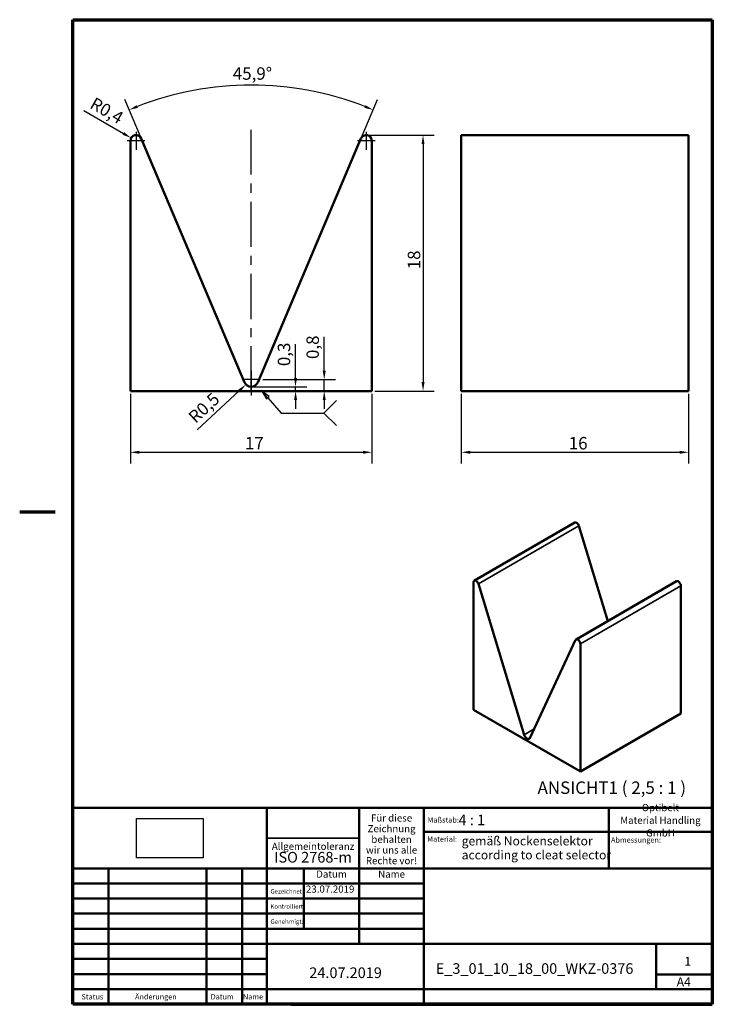
# Model space of a CAD drawing. Units: millimetres. Extents: x 1.3 to 50, y 2.5 to 71.8.
import ezdxf
from ezdxf.enums import TextEntityAlignment as Align

# ---------------------------------------------------------------- set-up
doc = ezdxf.new("R2010")
doc.units = ezdxf.units.MM
doc.header["$LTSCALE"] = 0.1
doc.linetypes.add('CENTER', pattern=[50.8, 31.75, -6.35, 6.35, -6.35])
for name, color, linetype, lineweight in [('Bemaßung (ISO)', 7, 'Continuous', 25), ('Mittellinie (ISO)', 7, 'CENTER', 25), ('Mittelpunktmarkierung (ISO)', 7, 'Continuous', 25), ('Rahmen (ISO)', 7, 'Continuous', 70), ('Sichtbar (ISO)', 7, 'Continuous', 50), ('Sichtbar schmal (ISO)', 7, 'Continuous', 35), ('Symbol (ISO)', 7, 'Continuous', 25), ('Titel (ISO)', 7, 'Continuous', 50), ('Titel 0_35', 7, 'Continuous', 35)]:
    doc.layers.add(name, color=color, linetype=linetype, lineweight=lineweight)
doc.styles.add('Notiztext (DIN)', font='isocpeur.ttf')
doc.styles.add('Textstil11', font='isocpeur.ttf')
doc.styles.add('Textstil12', font='isocpeur.ttf')
doc.styles.add('Textstil13', font='isocpeur.ttf')
doc.styles.add('Textstil14', font='isocpeur.ttf')
doc.styles.add('Textstil26', font='isocpeur.ttf')
doc.styles.add('Textstil30', font='isocpeur.ttf')
doc.styles.add('Textstil40', font='isocpeur.ttf')
doc.dimstyles.new('Standard (DIN)', dxfattribs={"dimscale": 0.25, "dimtxt": 3.5, "dimasz": 2.5, "dimexe": 3.175, "dimexo": 0.8, "dimgap": 0.8, "dimtad": 1, "dimdec": 3, "dimrnd": 1e-08, "dimtxsty": 'Notiztext (DIN)', "dimcen": 0.09, "dimdle": 10, "dimclrd": 256, "dimclre": 256, "dimclrt": 256, "dimadec": 1, "dimazin": 2, "dimtfac": 1, "dimtmove": 0, "dimatfit": 3, "dimfxl": 1, "dimtolj": 1, "dimlwd": -1, "dimlwe": -1, "dimarcsym": 0})
picture_1 = doc.add_image_def('image1.jpg', size_in_pixel=(599, 354))

# ---------------------------------------------------------------- blocks, each defined once
blk = doc.blocks.new('Ränder Rahmen A4 hoch')
at = {"layer": 'Rahmen (ISO)'}
for p, q in [((20, 10), (20, 287)), ((20, 287), (200, 287)), ((200, 287), (200, 10)), ((15, 148.5), (5, 148.5)), ((200, 10), (20, 10)), ((200, 10), (20, 10)), ((81.31, 10), (200, 10))]:
    blk.add_line(p, q, dxfattribs=at)
blk = doc.blocks.new('*D4')
at = {"layer": 'Bemaßung (ISO)', "transparency": 16777216}
for p, q in [((9.04, 45.433), (9.04, 40.531)), ((26.04, 45.433), (26.04, 40.531)), ((9.665, 41.325), (25.415, 41.325))]:
    blk.add_line(p, q, dxfattribs=at)
for points in [[(9.665, 41.429), (9.665, 41.22), (9.04, 41.325)], [(25.415, 41.429), (25.415, 41.22), (26.04, 41.325)]]:
    blk.add_solid(points, dxfattribs=at)
at = {"layer": 'Defpoints', "color": 0, "transparency": 16777216}
for p in [(9.04, 45.633), (26.04, 45.633), (26.04, 41.325)]:
    blk.add_point(p, dxfattribs=at)
at = {"layer": 'Bemaßung (ISO)', "transparency": 16777216, "insert": (17.103, 42.4), "char_height": 0.875, "attachment_point": 1, "style": 'Notiztext (DIN)'}
blk.add_mtext('\\A1;17', dxfattribs=at)
blk = doc.blocks.new('*D5')
at = {"layer": 'Bemaßung (ISO)', "transparency": 16777216}
for p, q in [((32.333, 45.433), (32.333, 40.531)), ((48.333, 45.433), (48.333, 40.531)), ((32.958, 41.325), (47.708, 41.325))]:
    blk.add_line(p, q, dxfattribs=at)
for points in [[(32.958, 41.429), (32.958, 41.22), (32.333, 41.325)], [(47.708, 41.429), (47.708, 41.22), (48.333, 41.325)]]:
    blk.add_solid(points, dxfattribs=at)
at = {"layer": 'Defpoints', "color": 0, "transparency": 16777216}
for p in [(32.333, 45.633), (48.333, 45.633), (48.333, 41.325)]:
    blk.add_point(p, dxfattribs=at)
at = {"layer": 'Bemaßung (ISO)', "transparency": 16777216, "insert": (39.895, 42.4), "char_height": 0.875, "attachment_point": 1, "style": 'Notiztext (DIN)'}
blk.add_mtext('\\A1;16', dxfattribs=at)
blk = doc.blocks.new('*D6')
at = {"layer": 'Bemaßung (ISO)', "transparency": 16777216}
for p, q in [((25.84, 63.633), (30.434, 63.633)), ((29.64, 63.008), (29.64, 46.258)), ((26.24, 45.633), (30.434, 45.633))]:
    blk.add_line(p, q, dxfattribs=at)
for points in [[(29.536, 63.008), (29.744, 63.008), (29.64, 63.633)], [(29.536, 46.258), (29.744, 46.258), (29.64, 45.633)]]:
    blk.add_solid(points, dxfattribs=at)
at = {"layer": 'Defpoints', "color": 0, "transparency": 16777216}
for p in [(25.64, 63.633), (26.04, 45.633), (29.64, 45.633)]:
    blk.add_point(p, dxfattribs=at)
at = {"layer": 'Bemaßung (ISO)', "transparency": 16777216, "insert": (28.565, 54.195), "char_height": 0.875, "attachment_point": 1, "rotation": 90, "style": 'Notiztext (DIN)'}
blk.add_mtext('\\A1;18', dxfattribs=at)
blk = doc.blocks.new('Schweißsymbol1')
at = {"layer": 'Symbol (ISO)'}
for p, q in [((74.83, 180.66), (73.18, 182.53)), ((75.21, 180.99), (73.18, 182.53)), ((73.18, 182.53), (74.46, 180.33)), ((74.46, 180.33), (75.21, 180.99)), ((74.83, 180.66), (78.65, 176.34)), ((90.65, 176.34), (94.15, 179.84)), ((78.65, 176.34), (90.65, 176.34)), ((90.65, 176.34), (94.15, 172.84))]:
    blk.add_line(p, q, dxfattribs=at)
at = {"layer": 'Symbol (ISO)', "flags": 128}
blk.add_lwpolyline([(75.21, 180.99), (73.18, 182.53), (74.46, 180.33), (75.21, 180.99)], dxfattribs=at)
at = {"layer": 'Symbol (ISO)'}
blk.add_solid([(75.21, 180.99), (73.18, 182.53), (74.46, 180.33), (75.21, 180.99)], dxfattribs=at)
blk = doc.blocks.new('logo1-Optibelt')
image = blk.add_image(picture_1, insert=(8.95, 1.47), size_in_units=(9.4, 5.56))
image.dxf.flags = 7
blk = doc.blocks.new('Schriftfelder Schriftfeld Nocke')
at = {"layer": 'Titel (ISO)'}
for p, q in [((285.4, 155.08), (105.4, 155.08)), ((105.4, 155.08), (105.4, 99.83)), ((160, 99.83), (160, 155.08)), ((186, 138.08), (186, 155.08)), ((204.2, 99.83), (204.2, 155.08)), ((256.23, 138.08), (256.23, 155.08)), ((285.4, 99.83), (285.4, 155.08)), ((204.2, 148.33), (285.4, 148.33)), ((105.4, 138.08), (285.4, 138.08)), ((115.4, 99.83), (115.4, 138.08)), ((143, 99.83), (143, 138.08)), ((153, 99.83), (153, 138.08)), ((170.4, 121.08), (170.4, 138.08)), ((186, 116.83), (186, 138.08)), ((105.4, 133.83), (160, 133.83)), ((160, 133.83), (204.2, 133.83)), ((105.4, 129.58), (160, 129.58)), ((160, 129.58), (204.2, 129.58)), ((105.4, 125.33), (160, 125.33)), ((160, 125.33), (204.2, 125.33)), ((105.4, 121.08), (160, 121.08)), ((160, 121.08), (204.2, 121.08)), ((105.4, 116.83), (160, 116.83)), ((153, 116.83), (285.4, 116.83)), ((269.6, 104.08), (269.6, 116.83)), ((105.4, 112.58), (160, 112.58)), ((160, 108.33), (105.4, 108.33)), ((269.6, 108.22), (285.4, 108.22)), ((105.4, 104.08), (160, 104.08)), ((160, 104.08), (204.2, 104.08)), ((197.2, 104.08), (285.4, 104.08)), ((105.4, 99.83), (285.4, 99.83))]:
    blk.add_line(p, q, dxfattribs=at)
at = {"layer": 'Titel 0_35'}
blk.add_line((186, 146.58), (160, 146.58), dxfattribs=at)
at = {"xscale": 2, "yscale": 2, "zscale": 2}
blk.add_blockref('logo1-Optibelt', (105.4, 138.08), dxfattribs=at)
at = {"layer": 'Titel (ISO)', "style": 'Textstil14'}
for s, p in [('Datum', (178.2, 134.83)), ('Name', (195.1, 134.83))]:
    blk.add_text(s, height=2, dxfattribs=at).set_placement(p, align=Align.BOTTOM_CENTER)
at = {"layer": 'Titel (ISO)', "style": 'Textstil26'}
for s, p in [('Gezeichnet', (161, 130.58)), ('Kontrolliert', (161, 126.33)), ('Genehmigt:', (161, 122.08))]:
    blk.add_text(s, height=1.25, dxfattribs=at).set_placement(p, align=Align.BOTTOM_LEFT)
at = {"layer": 'Titel (ISO)', "style": 'Textstil13'}
for s, p in [('Status', (110.87, 101.95)), ('Änderungen', (128.75, 101.95)), ('Datum', (147.41, 101.95)), ('Name', (156.1, 101.95))]:
    blk.add_text(s, height=1.5, dxfattribs=at).set_placement(p, align=Align.MIDDLE_CENTER)
at = {"layer": 'Titel (ISO)', "insert": (270.8, 151.6), "char_height": 2, "width": 29.2025, "attachment_point": 5, "line_spacing_factor": 1.068348, "style": 'Notiztext (DIN)'}
blk.add_mtext('\\fISOCPEUR|b0|i0;\\H2.0000;Optibelt\\PMaterial Handling GmbH', dxfattribs=at)
at = {"layer": 'Titel (ISO)', "style": 'Notiztext (DIN)'}
for s, insert, char_height, width, attachment_point in [('\\fISOCPEUR|b0|i0;\\H1.5000;Maßstab:', (205.2, 151.7), 1.5, 17.9234, 4), ('\\fISOCPEUR|b0|i0;\\H1.5000;Material:', (205.13, 146.31), 1.5, 17.9234, 4), ('\\fISOCPEUR|b0|i0;\\H1.5000;Abmessungen:\\P', (256.88, 146.08), 1.5, 17.9234, 4), ('\\fISOCPEUR|b0|i0;\\H3.0000;24.07.2019', (182.15, 108.71), 3, 21.3377, 5)]:
    blk.add_mtext(s, dxfattribs=dict(at, insert=insert, char_height=char_height, width=width, attachment_point=attachment_point))
at = {"layer": 'Titel (ISO)', "insert": (214.84, 147.04), "char_height": 2.5, "attachment_point": 1, "line_spacing_factor": 0.944221, "style": 'Notiztext (DIN)'}
blk.add_mtext('\\fArial|b0|i0;\\H2.5000;gemäß Nockenselektor\\Paccording to cleat selector', dxfattribs=at)
at = {"layer": 'Titel (ISO)'}
for tag, p, height, style in [('Maßstab_001', (213.96, 150.21), 2.99, 'Textstil40'), ('ERSTELLUNGSDATUM_001', (171, 131.24), 2, 'Textstil14'), ('BEZEICHNUNG_001', (229.73, 128.49), 5, 'Textstil11'), ('BAUTEILNUMMER_001', (207.53, 108.39), 2.99, 'Textstil40'), ('Blattnummer_001', (277.54, 110.68), 2.49, 'Textstil30'), ('Blattgröße_001', (275.38, 104.9), 2.5, 'Textstil12')]:
    blk.add_attdef(tag, p, '', height=height, dxfattribs=dict(at, style=style))
at = {"layer": 'Titel (ISO)', "style": 'Textstil14'}
for tag, p in [('KONTROLLDATUM', (171.4, 126.33)), ('KONTROLLIERT_VON', (187, 126.33)), ('GENEHM.DAT._KONSTR.', (171.53, 122.13)), ('KONSTR._GEN._VON', (187, 122.08))]:
    blk.add_attdef(tag, text='', height=2, dxfattribs=at).set_placement(p, align=Align.BOTTOM_LEFT)
at = {"layer": 'Titel 0_35', "attachment_point": 5, "style": 'Notiztext (DIN)'}
for s, insert, char_height, width, line_spacing_factor in [('\\fISOCPEUR|b0|i0;\\H2.0000;Für diese Zeichnung\\Pbehalten wir uns alle Rechte vor!', (195.1, 146.24), 2, 15.1929, 0.9), ('\\fISOCPEUR|b0|i0;\\H2.0000;Allgemeintoleranz\\P\\fISOCPEUR|b0|i0;\\H3.0000;ISO 2768-m', (173, 142.49), 3.5, 24.5463, 0.771429)]:
    blk.add_mtext(s, dxfattribs=dict(at, insert=insert, char_height=char_height, width=width, line_spacing_factor=line_spacing_factor))
blk = doc.blocks.new('*D9')
at = {"layer": 'Bemaßung (ISO)', "transparency": 16777216}
for p, q in [((17.002, 46.422), (8.643, 66.137)), ((25.35, 63.573), (26.437, 66.137))]:
    blk.add_line(p, q, dxfattribs=at)
blk.add_arc((17.54, 45.152), 22, 68.65295, 111.34705, dxfattribs=at)
for points in [[(9.571, 65.546), (9.492, 65.739), (8.953, 65.407)], [(25.588, 65.739), (25.509, 65.546), (26.127, 65.407)]]:
    blk.add_solid(points, dxfattribs=at)
at = {"layer": 'Defpoints', "color": 0, "transparency": 16777216}
for p in [(20.472, 66.956), (25.272, 63.389), (17.08, 46.238), (17.54, 45.152)]:
    blk.add_point(p, dxfattribs=at)
at = {"layer": 'Bemaßung (ISO)', "transparency": 16777216, "insert": (16.25, 68.402), "char_height": 0.875, "attachment_point": 1, "style": 'Notiztext (DIN)'}
blk.add_mtext('\\A1;45,9°', dxfattribs=at)
blk = doc.blocks.new('*D10')
at = {"layer": 'Bemaßung (ISO)', "transparency": 16777216}
blk.add_line((5.758, 65.358), (8.552, 63.745), dxfattribs=at)
blk.add_solid([(8.605, 63.835), (8.5, 63.655), (9.094, 63.433)], dxfattribs=at)
at = {"layer": 'Defpoints', "color": 0, "transparency": 16777216}
for p in [(9.094, 63.433), (9.44, 63.233)]:
    blk.add_point(p, dxfattribs=at)
at = {"layer": 'Bemaßung (ISO)', "transparency": 16777216, "insert": (6.557, 66.341), "char_height": 0.875, "attachment_point": 1, "rotation": 330, "style": 'Notiztext (DIN)'}
blk.add_mtext('\\A1;R0,4', dxfattribs=at)
blk = doc.blocks.new('*D11')
at = {"layer": 'Bemaßung (ISO)', "transparency": 16777216}
blk.add_line((13.743, 42.897), (16.717, 45.666), dxfattribs=at)
blk.add_solid([(16.646, 45.742), (16.788, 45.59), (17.174, 46.092)], dxfattribs=at)
at = {"layer": 'Defpoints', "color": 0, "transparency": 16777216}
for p in [(17.54, 46.433), (17.174, 46.092)]:
    blk.add_point(p, dxfattribs=at)
at = {"layer": 'Bemaßung (ISO)', "transparency": 16777216, "insert": (13.038, 43.948), "char_height": 0.875, "attachment_point": 1, "rotation": 42.95978, "style": 'Notiztext (DIN)'}
blk.add_mtext('\\A1;R0,5', dxfattribs=at)
blk = doc.blocks.new('*D12')
at = {"layer": 'Bemaßung (ISO)', "transparency": 16777216}
for p, q in [((20.666, 46.558), (20.666, 48.939)), ((17.74, 45.933), (21.459, 45.933)), ((20.666, 45.633), (20.666, 45.933)), ((20.666, 45.008), (20.666, 44.383))]:
    blk.add_line(p, q, dxfattribs=at)
for points in [[(20.561, 46.558), (20.77, 46.558), (20.666, 45.933)], [(20.561, 45.008), (20.77, 45.008), (20.666, 45.633)]]:
    blk.add_solid(points, dxfattribs=at)
at = {"layer": 'Defpoints', "color": 0, "transparency": 16777216}
for p in [(17.54, 45.933), (20.666, 45.633), (21.12, 45.633)]:
    blk.add_point(p, dxfattribs=at)
at = {"layer": 'Bemaßung (ISO)', "transparency": 16777216, "insert": (19.416, 47.383), "char_height": 0.875, "attachment_point": 1, "rotation": 90, "style": 'Notiztext (DIN)'}
blk.add_mtext('\\A1;0,3', dxfattribs=at)
blk = doc.blocks.new('*D13')
at = {"layer": 'Bemaßung (ISO)', "transparency": 16777216}
for p, q in [((22.685, 47.058), (22.685, 49.439)), ((18.365, 46.433), (23.479, 46.433)), ((22.685, 45.633), (22.685, 46.433)), ((22.685, 45.008), (22.685, 44.383))]:
    blk.add_line(p, q, dxfattribs=at)
for points in [[(22.581, 47.058), (22.789, 47.058), (22.685, 46.433)], [(22.581, 45.008), (22.789, 45.008), (22.685, 45.633)]]:
    blk.add_solid(points, dxfattribs=at)
at = {"layer": 'Defpoints', "color": 0, "transparency": 16777216}
for p in [(18.165, 46.433), (22.685, 46.433), (23.517, 45.633)]:
    blk.add_point(p, dxfattribs=at)
at = {"layer": 'Bemaßung (ISO)', "transparency": 16777216, "insert": (21.435, 47.883), "char_height": 0.875, "attachment_point": 1, "rotation": 90, "style": 'Notiztext (DIN)'}
blk.add_mtext('\\A1;0,8', dxfattribs=at)

msp = doc.modelspace()

# ---------------------------------------------------------------- linework, layer by layer
at = {"layer": 'Mittellinie (ISO)'}
msp.add_line((17.5401, 45.6126), (17.5401, 64.0139), dxfattribs=at)
at = {"layer": 'Mittelpunktmarkierung (ISO)', "linetype": 'Continuous'}
for p, q in [((9.4401, 63.8577), (9.4401, 62.6077)), ((25.6401, 63.8577), (25.6401, 62.6077)), ((10.0651, 63.2327), (8.8151, 63.2327)), ((26.2651, 63.2327), (25.0151, 63.2327)), ((18.1651, 46.4328), (16.9151, 46.4328)), ((17.5401, 47.0578), (17.5401, 45.3078))]:
    msp.add_line(p, q, dxfattribs=at)
at = {"layer": 'Sichtbar (ISO)'}
for p, q in [((9.0401, 63.2327), (9.0401, 45.6327)), ((17.0798, 46.2376), (9.8084, 63.3889)), ((25.2719, 63.3889), (18.0005, 46.2376)), ((26.0401, 45.6327), (26.0401, 63.2327)), ((32.3326, 63.6327), (32.3326, 63.2327)), ((32.3326, 63.6327), (48.3326, 63.6327)), ((32.3326, 45.6327), (32.3326, 63.2327)), ((48.3326, 63.2327), (48.3326, 63.6327)), ((48.3326, 63.2327), (48.3326, 45.6327)), ((9.0401, 45.6327), (26.0401, 45.6327)), ((32.3326, 45.6327), (48.3326, 45.6327)), ((33.2507, 32.2999), (40.3218, 36.3824)), ((40.6096, 36.1516), (42.6388, 29.4531)), ((33.199, 32.1855), (33.199, 23.204)), ((36.752, 21.4613), (33.5385, 32.0691)), ((40.4102, 28.1664), (47.4813, 32.2489)), ((47.783, 31.9303), (47.783, 22.9489)), ((40.3724, 28.1235), (37.1589, 21.2264)), ((40.712, 18.8664), (40.712, 27.8478)), ((33.199, 23.204), (40.712, 18.8664)), ((40.712, 18.8664), (47.783, 22.9489))]:
    msp.add_line(p, q, dxfattribs=at)
for centre, radius, start, end in [((9.4401, 63.2327), 0.4, 22.97483, 180), ((25.6401, 63.2327), 0.4, 0, 157.02517), ((17.5401, 46.4328), 0.5, 202.97483, 337.02517)]:
    msp.add_arc(centre, radius, start, end, dxfattribs=at)
for centre, major_axis, start_param, end_param in [((40.4468, 36.1659), (-0.125, 0.2165), 4.3279772, 6.2831853), ((33.3757, 32.0834), (-0.125, 0.2165), 4.3279772, 7.0685835), ((47.6063, 32.0324), (-0.125, 0.2165), 3.9269908, 6.2831853), ((40.5352, 27.9499), (-0.125, 0.2165), 3.9269908, 6.667597), ((36.9555, 21.4435), (0.1562, -0.2706), 4.3279772, 6.667597)]:
    msp.add_ellipse(centre, major_axis=major_axis, ratio=0.5773503, start_param=start_param, end_param=end_param, dxfattribs=at)
at = {"layer": 'Sichtbar schmal (ISO)'}
for p, q in [((40.6096, 36.1516), (33.5385, 32.0691)), ((47.783, 31.9303), (40.712, 27.8478)), ((37.4584, 21.8691), (36.752, 21.4613))]:
    msp.add_line(p, q, dxfattribs=at)

# ---------------------------------------------------------------- block references
at = {"xscale": 0.25, "yscale": 0.25, "zscale": 0.25}
msp.add_blockref('Ränder Rahmen A4 hoch', (0, 0), dxfattribs=at)
ref = msp.add_blockref('Schriftfelder Schriftfeld Nocke', (-21.3503, -22.457), dxfattribs=dict(xscale=0.25, yscale=0.25, zscale=0.25))
ref.add_attrib('Blattgröße_001', 'A4', (47.4937, 3.7676), dxfattribs={"layer": 'Titel (ISO)', "height": 0.625, "style": 'Textstil12'})
ref.add_attrib('BAUTEILNUMMER_001', 'E_3_01_10_18_00_WKZ-0376', (30.5322, 4.6414), dxfattribs={"layer": 'Titel (ISO)', "height": 0.748188, "style": 'Textstil40'})
ref.add_attrib('ERSTELLUNGSDATUM_001', '23.07.2019', (21.4, 10.3542), dxfattribs={"layer": 'Titel (ISO)', "height": 0.5, "style": 'Textstil14'})
ref.add_attrib('Maßstab_001', '4 : 1', (32.1386, 15.0952), dxfattribs={"layer": 'Titel (ISO)', "height": 0.74819, "style": 'Textstil40'})
ref.add_attrib('Blattnummer_001', '1', (48.0343, 5.214), dxfattribs={"layer": 'Titel (ISO)', "height": 0.6214, "style": 'Textstil30'})
at = {"layer": 'Symbol (ISO)', "xscale": 0.25, "yscale": 0.25, "zscale": 0.25}
msp.add_blockref('Schweißsymbol1', (0, 0), dxfattribs=at)

# ---------------------------------------------------------------- texts
at = {"layer": 'Symbol (ISO)', "insert": (37.6993, 17.0246), "char_height": 0.875, "attachment_point": 7, "style": 'Notiztext (DIN)'}
msp.add_mtext('ANSICHT1 ( 2,5 : 1 )', dxfattribs=at)

# ---------------------------------------------------------------- dimensions: what is measured, and where the dimension line sits
at = {"layer": 'Bemaßung (ISO)'}
dim = msp.add_angular_dim_3p(base=(20.4719, 66.9555), center=(17.5401, 45.1518), p1=(25.2719, 63.3889), p2=(17.0798, 46.2376), dimstyle='Standard (DIN)', override={"dimadec": 1, "dimtp": 0, "dimtm": 0, "dimtdec": 2}, dxfattribs=at)
dim.commit()
dim.dimension.update_dxf_attribs({"geometry": '*D9', "text_midpoint": (17.5401, 67.1518), "dimtype": 165})
for center, mpoint, picture, middle in [((9.4401, 63.2327), (9.0937, 63.4327), '*D10', (6.8598, 64.7225)), ((17.5401, 46.4328), (17.1742, 46.092), '*D11', (14.6418, 43.7339))]:
    dim = msp.add_radius_dim(center=center, mpoint=mpoint, dimstyle='Standard (DIN)', override={"dimdec": 3, "dimcen": 0, "dimtp": 0, "dimtm": 0, "dimtdec": 2, "dimtofl": 0}, dxfattribs=at)
    dim.commit()
    dim.dimension.update_dxf_attribs({"geometry": picture, "text_midpoint": middle, "dimtype": 164})
for base, p1, p2, angle, override, picture, middle in [((29.6401, 45.6327), (25.6401, 63.6327), (26.0401, 45.6327), 90, {"dimdec": 3, "dimtp": 0, "dimtm": 0, "dimtdec": 2, "dimtofl": 0, "dimatfit": 1}, '*D6', (29.6401, 54.6327)), ((22.685, 46.4328), (23.5168, 45.6327), (18.1651, 46.4328), 270, {"dimdec": 3, "dimse1": 1, "dimtp": 0, "dimtm": 0, "dimtdec": 2, "dimtofl": 1, "dimatfit": 1}, '*D13', (22.685, 48.5609)), ((20.6655, 45.6327), (17.5401, 45.9328), (21.12, 45.6327), 270, {"dimdec": 3, "dimse2": 1, "dimtp": 0, "dimtm": 0, "dimtdec": 2, "dimtofl": 1, "dimatfit": 1}, '*D12', (20.6655, 48.0609)), ((26.0401, 41.3245), (9.0401, 45.6327), (26.0401, 45.6327), 180, {"dimdec": 3, "dimtp": 0, "dimtm": 0, "dimtdec": 2, "dimtofl": 0, "dimatfit": 1}, '*D4', (17.5401, 41.3245)), ((48.3326, 41.3245), (32.3326, 45.6327), (48.3326, 45.6327), 180, {"dimdec": 3, "dimtp": 0, "dimtm": 0, "dimtdec": 2, "dimtofl": 0, "dimatfit": 1}, '*D5', (40.3326, 41.3245))]:
    dim = msp.add_linear_dim(base=base, p1=p1, p2=p2, angle=angle, dimstyle='Standard (DIN)', override=override, dxfattribs=at)
    dim.commit()
    dim.dimension.update_dxf_attribs({"geometry": picture, "text_midpoint": middle, "dimtype": 160})

doc.saveas('drawing.dxf')
